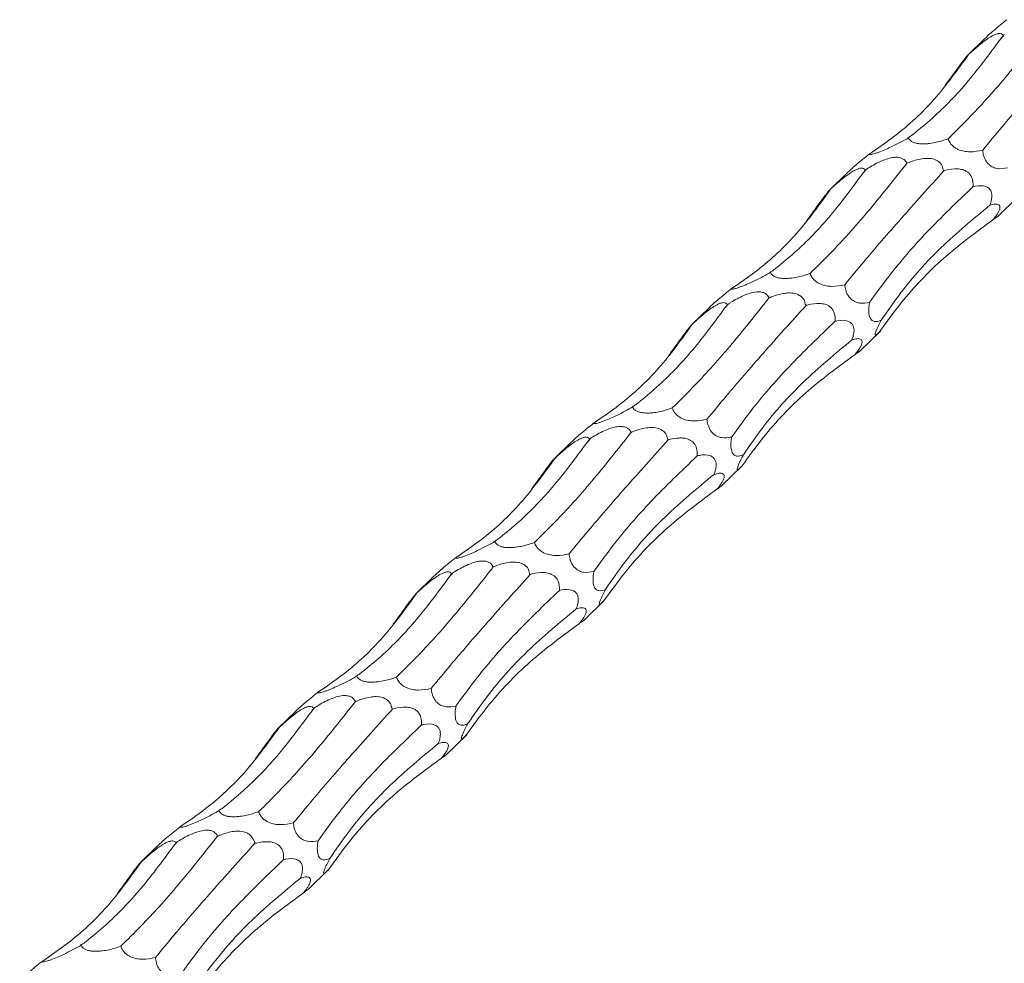
# Model space of a CAD drawing. Units: millimetres. Extents: x 250 to 14600, y 250 to 10250.
# Drawn here: x 10861 to 10948, y 5386 to 5469 of the extents above; entities that cross this region are included whole.
import ezdxf

# ---------------------------------------------------------------- set-up
doc = ezdxf.new("R2010")
doc.units = ezdxf.units.MM
doc.header["$LTSCALE"] = 50

msp = doc.modelspace()

# ---------------------------------------------------------------- linework, layer by layer
at = {"color": 7, "linetype": 'Continuous', "lineweight": 15}
for p, q in [((10948.044, 5467.917), (10947.941, 5467.816)), ((10946.326, 5467.568), (10944.822, 5466.1)), ((10939.587, 5458.856), (10939.481, 5458.752)), ((10934.192, 5455.725), (10932.688, 5454.257)), ((10935.91, 5456.074), (10935.807, 5455.973)), ((10947.435, 5451.881), (10949.268, 5453.671)), ((10927.453, 5447.013), (10927.347, 5446.909)), ((10922.058, 5443.882), (10920.554, 5442.414)), ((10923.776, 5444.23), (10923.673, 5444.129)), ((10935.3, 5440.038), (10937.134, 5441.827)), ((10915.319, 5435.169), (10915.213, 5435.066)), ((10911.642, 5432.387), (10911.539, 5432.286)), ((10909.924, 5432.038), (10908.42, 5430.57)), ((10923.166, 5428.195), (10925, 5429.984)), ((10903.185, 5423.326), (10903.079, 5423.222)), ((10897.79, 5420.195), (10896.286, 5418.727)), ((10899.508, 5420.544), (10899.405, 5420.443)), ((10911.032, 5416.352), (10912.865, 5418.141)), ((10891.051, 5411.483), (10890.944, 5411.379)), ((10885.656, 5408.352), (10884.152, 5406.884)), ((10887.374, 5408.701), (10887.271, 5408.6)), ((10898.898, 5404.508), (10900.731, 5406.298)), ((10878.917, 5399.64), (10878.81, 5399.536)), ((10875.24, 5396.857), (10875.137, 5396.757)), ((10873.522, 5396.509), (10872.018, 5395.041)), ((10886.764, 5392.665), (10888.597, 5394.454)), ((10866.782, 5387.796), (10866.676, 5387.693))]:
    msp.add_line(p, q, dxfattribs=at)
for centre, radius, start, end in [((10892.288, 5514.89), 72.906, 319.46959, 319.88649), ((10880.154, 5503.047), 72.906, 319.46959, 319.88649), ((10868.742, 5490.591), 71.959, 319.46684, 319.88923), ((10856.608, 5478.748), 71.959, 319.46684, 319.88923), ((10844.178, 5467.158), 72.349, 319.46635, 319.88658), ((10832.044, 5455.315), 72.349, 319.46635, 319.88658), ((10819.91, 5443.472), 72.349, 319.46635, 319.88658)]:
    msp.add_arc(centre, radius, start, end, dxfattribs=at)
for centre, major_axis, ratio, start_param, end_param in [((10942.854, 5539.788), (17.937, 85.279), 0.375367, 3.78483, 3.79143), ((10905.186, 5541.295), (-29.893, 84.542), 0.534603, 3.245043, 3.251822), ((10930.72, 5527.944), (17.937, 85.279), 0.375367, 3.78483, 3.79143), ((10893.052, 5529.452), (-29.893, 84.542), 0.534603, 3.245043, 3.251822), ((10918.586, 5516.101), (17.937, 85.279), 0.375367, 3.78483, 3.79143), ((10880.918, 5517.609), (-29.893, 84.542), 0.534603, 3.245043, 3.251822), ((10906.451, 5504.258), (17.937, 85.279), 0.375367, 3.78483, 3.79143), ((10868.784, 5505.766), (-29.893, 84.542), 0.534603, 3.245043, 3.251822), ((10894.317, 5492.415), (17.937, 85.279), 0.375367, 3.78483, 3.79143), ((10856.65, 5493.922), (-29.893, 84.542), 0.534603, 3.245043, 3.251822), ((10882.183, 5480.571), (17.937, 85.279), 0.375367, 3.78483, 3.79143), ((10844.516, 5482.079), (-29.893, 84.542), 0.534603, 3.245043, 3.251822), ((10870.049, 5468.728), (17.937, 85.279), 0.375367, 3.78483, 3.79143), ((10832.382, 5470.236), (-29.893, 84.542), 0.534603, 3.245043, 3.251822)]:
    msp.add_ellipse(centre, major_axis=major_axis, ratio=ratio, start_param=start_param, end_param=end_param, dxfattribs=at)
for points, knots in [([(10948.273, 5469.227), (10947.896, 5468.921), (10947.378, 5468.5), (10946.699, 5467.921), (10946.44, 5467.671), (10946.329, 5467.565)], [0, 0, 0, 0, 0.603311, 0.831293, 1, 1, 1, 1]), ([(10943.089, 5458.74), (10943.683, 5459.324), (10945.305, 5460.922), (10948.13, 5464.042), (10950.442, 5466.965), (10951.605, 5468.434)], [0, 0, 0, 0, 0.222938, 0.609394, 1, 1, 1, 1]), ([(10944.89, 5466.152), (10944.949, 5466.206), (10945.303, 5466.535), (10945.828, 5466.999), (10946.486, 5467.501), (10946.912, 5467.773), (10947.259, 5467.94), (10947.512, 5468.012), (10947.734, 5468.012), (10947.872, 5467.939), (10947.921, 5467.852), (10947.941, 5467.816)], [0, 0, 0, 0, 0.059882, 0.357862, 0.494308, 0.607906, 0.67946, 0.751473, 0.816352, 0.923613, 1, 1, 1, 1]), ([(10939.87, 5459.025), (10940.419, 5459.47), (10942.063, 5460.801), (10944.728, 5463.494), (10946.707, 5466.169), (10947.701, 5467.512)], [0, 0, 0, 0, 0.199747, 0.597944, 1, 1, 1, 1]), ([(10946.141, 5457.746), (10946.697, 5458.419), (10948.193, 5460.229), (10951.029, 5463.51), (10953.583, 5466.349), (10954.866, 5467.776)], [0, 0, 0, 0, 0.2273256, 0.6116234, 1, 1, 1, 1]), ([(10936.139, 5457.384), (10936.91, 5457.911), (10938.974, 5459.322), (10942.006, 5462.141), (10943.925, 5464.81), (10944.89, 5466.152)], [0, 0, 0, 0, 0.228632, 0.612287, 1, 1, 1, 1]), ([(10942.797, 5463.391), (10942.841, 5463.451), (10943.127, 5463.839), (10943.533, 5464.399), (10944.034, 5465.09), (10944.344, 5465.511), (10944.581, 5465.819), (10944.726, 5465.997), (10944.844, 5466.127), (10944.872, 5466.142), (10944.89, 5466.152)], [0, 0, 0, 0, 0.059689, 0.386234, 0.52483, 0.664841, 0.738277, 0.812048, 0.881439, 1, 1, 1, 1]), ([(10939.481, 5458.752), (10939.03, 5458.509), (10938.424, 5458.182), (10937.533, 5457.778), (10937.036, 5457.576), (10936.654, 5457.446), (10936.421, 5457.383), (10936.226, 5457.354), (10936.173, 5457.372), (10936.139, 5457.384)], [0, 0, 0, 0, 0.400005, 0.537915, 0.67731, 0.747979, 0.818962, 0.885896, 1, 1, 1, 1]), ([(10943.089, 5458.74), (10942.922, 5458.683), (10942.433, 5458.517), (10941.754, 5458.357), (10941.052, 5458.289), (10940.628, 5458.295), (10940.265, 5458.353), (10939.982, 5458.449), (10939.726, 5458.613), (10939.628, 5458.758), (10939.589, 5458.85), (10939.587, 5458.856)], [0, 0, 0, 0, 0.148158, 0.431488, 0.533262, 0.635822, 0.703554, 0.771493, 0.854415, 0.990679, 1, 1, 1, 1]), ([(10946.141, 5457.746), (10945.776, 5457.671), (10945.273, 5457.568), (10944.513, 5457.63), (10944.053, 5457.755), (10943.68, 5457.96), (10943.439, 5458.163), (10943.22, 5458.431), (10943.14, 5458.62), (10943.089, 5458.74)], [0, 0, 0, 0, 0.378019, 0.520805, 0.665138, 0.738455, 0.812085, 0.881524, 1, 1, 1, 1]), ([(10948.322, 5456.188), (10948.031, 5456.135), (10947.63, 5456.063), (10947.06, 5456.216), (10946.729, 5456.419), (10946.476, 5456.712), (10946.322, 5456.989), (10946.195, 5457.347), (10946.162, 5457.592), (10946.141, 5457.746)], [0, 0, 0, 0, 0.378015, 0.520837, 0.66521, 0.738521, 0.812148, 0.88158, 1, 1, 1, 1]), ([(10930.955, 5446.896), (10931.549, 5447.481), (10933.171, 5449.079), (10935.995, 5452.199), (10938.308, 5455.122), (10939.471, 5456.591)], [0, 0, 0, 0, 0.222938, 0.609394, 1, 1, 1, 1]), ([(10936.139, 5457.384), (10935.762, 5457.078), (10935.244, 5456.656), (10934.565, 5456.077), (10934.305, 5455.828), (10934.195, 5455.722)], [0, 0, 0, 0, 0.603311, 0.831293, 1, 1, 1, 1]), ([(10935.91, 5456.074), (10935.977, 5456.115), (10936.393, 5456.374), (10936.999, 5456.709), (10937.785, 5457.006), (10938.292, 5457.12), (10938.675, 5457.119), (10938.941, 5457.068), (10939.188, 5456.959), (10939.37, 5456.782), (10939.442, 5456.646), (10939.471, 5456.591)], [0, 0, 0, 0, 0.062168, 0.385201, 0.519133, 0.654093, 0.729287, 0.770768, 0.843352, 0.935734, 1, 1, 1, 1]), ([(10939.471, 5456.591), (10939.533, 5456.616), (10939.946, 5456.783), (10940.549, 5456.972), (10941.321, 5457.041), (10941.804, 5456.981), (10942.188, 5456.808), (10942.424, 5456.601), (10942.658, 5456.309), (10942.607, 5456.055), (10942.732, 5455.932), (10942.732, 5455.932)], [0, 0, 0, 0, 0.05795, 0.386766, 0.523709, 0.661976, 0.735715, 0.809795, 0.879147, 0.999988, 1, 1, 1, 1]), ([(10932.756, 5454.308), (10932.815, 5454.363), (10933.169, 5454.692), (10933.694, 5455.156), (10934.352, 5455.658), (10934.778, 5455.93), (10935.125, 5456.097), (10935.378, 5456.168), (10935.6, 5456.169), (10935.738, 5456.096), (10935.787, 5456.009), (10935.807, 5455.973)], [0, 0, 0, 0, 0.059883, 0.357868, 0.494357, 0.607925, 0.67948, 0.751494, 0.816357, 0.92365, 1, 1, 1, 1]), ([(10934.007, 5445.903), (10934.563, 5446.575), (10936.059, 5448.385), (10938.895, 5451.667), (10941.448, 5454.506), (10942.732, 5455.932)], [0, 0, 0, 0, 0.2273256, 0.6116234, 1, 1, 1, 1]), ([(10942.732, 5455.932), (10942.79, 5455.948), (10943.172, 5456.051), (10943.719, 5456.137), (10944.38, 5456.052), (10944.772, 5455.881), (10945.049, 5455.605), (10945.199, 5455.326), (10945.297, 5454.954), (10945.291, 5454.693), (10945.288, 5454.528)], [0, 0, 0, 0, 0.05924, 0.386276, 0.524592, 0.664329, 0.737849, 0.811698, 0.881111, 1, 1, 1, 1]), ([(10927.736, 5447.181), (10928.285, 5447.626), (10929.929, 5448.958), (10932.594, 5451.651), (10934.573, 5454.325), (10935.567, 5455.669)], [0, 0, 0, 0, 0.199747, 0.597944, 1, 1, 1, 1]), ([(10924.005, 5445.54), (10924.776, 5446.067), (10926.84, 5447.479), (10929.872, 5450.298), (10931.791, 5452.967), (10932.756, 5454.308)], [0, 0, 0, 0, 0.228632, 0.612287, 1, 1, 1, 1]), ([(10930.663, 5451.548), (10930.707, 5451.608), (10930.993, 5451.996), (10931.399, 5452.556), (10931.899, 5453.247), (10932.21, 5453.668), (10932.447, 5453.976), (10932.592, 5454.154), (10932.71, 5454.284), (10932.738, 5454.299), (10932.756, 5454.308)], [0, 0, 0, 0, 0.059689, 0.386234, 0.52483, 0.664841, 0.738277, 0.812048, 0.881439, 1, 1, 1, 1]), ([(10936.188, 5444.344), (10936.734, 5445.104), (10938.196, 5447.136), (10941.12, 5450.531), (10943.894, 5453.191), (10945.288, 5454.528)], [0, 0, 0, 0, 0.228811, 0.612376, 1, 1, 1, 1]), ([(10945.288, 5454.528), (10945.352, 5454.542), (10945.748, 5454.627), (10946.267, 5454.656), (10946.722, 5454.386), (10946.884, 5454.148), (10946.954, 5453.879), (10946.953, 5453.548), (10946.892, 5453.264), (10946.823, 5453.039), (10946.789, 5452.947), (10946.77, 5452.897)], [0, 0, 0, 0, 0.078144, 0.478424, 0.609731, 0.694922, 0.765781, 0.83671, 0.93163, 0.962599, 1, 1, 1, 1]), ([(10937.216, 5442.778), (10937.777, 5443.592), (10939.299, 5445.801), (10942.36, 5449.242), (10945.295, 5451.675), (10946.77, 5452.897)], [0, 0, 0, 0, 0.224783, 0.610337, 1, 1, 1, 1]), ([(10946.77, 5452.897), (10946.927, 5452.94), (10947.235, 5453.025), (10947.539, 5452.988), (10947.664, 5452.821), (10947.666, 5452.632), (10947.577, 5452.386), (10947.42, 5452.104), (10947.231, 5451.839), (10947.094, 5451.669), (10947.049, 5451.612)], [0, 0, 0, 0, 0.25503, 0.50387, 0.605732, 0.708582, 0.778559, 0.848487, 0.949872, 1, 1, 1, 1]), ([(10937.066, 5441.763), (10937.687, 5442.62), (10939.367, 5444.937), (10942.593, 5448.343), (10945.558, 5450.519), (10947.049, 5451.612)], [0, 0, 0, 0, 0.225699, 0.6108, 1, 1, 1, 1]), ([(10947.049, 5451.612), (10947.073, 5451.63), (10947.233, 5451.745), (10947.417, 5451.87), (10947.43, 5451.881), (10947.433, 5451.883)], [0, 0, 0, 0, 0.121046, 0.805438, 1, 1, 1, 1]), ([(10927.347, 5446.909), (10926.896, 5446.666), (10926.289, 5446.339), (10925.399, 5445.935), (10924.902, 5445.733), (10924.52, 5445.602), (10924.287, 5445.54), (10924.092, 5445.51), (10924.038, 5445.529), (10924.005, 5445.54)], [0, 0, 0, 0, 0.3999591, 0.5379121, 0.6773083, 0.7479774, 0.8189607, 0.8858951, 1, 1, 1, 1]), ([(10930.955, 5446.896), (10930.788, 5446.839), (10930.299, 5446.674), (10929.62, 5446.514), (10928.918, 5446.446), (10928.494, 5446.452), (10928.131, 5446.51), (10927.848, 5446.606), (10927.592, 5446.77), (10927.494, 5446.915), (10927.455, 5447.007), (10927.453, 5447.013)], [0, 0, 0, 0, 0.148158, 0.431488, 0.533262, 0.635822, 0.703554, 0.771493, 0.854415, 0.990679, 1, 1, 1, 1]), ([(10934.007, 5445.903), (10933.642, 5445.828), (10933.139, 5445.725), (10932.379, 5445.786), (10931.919, 5445.912), (10931.546, 5446.117), (10931.305, 5446.319), (10931.086, 5446.588), (10931.006, 5446.777), (10930.955, 5446.896)], [0, 0, 0, 0, 0.378026, 0.520815, 0.66515, 0.738453, 0.812082, 0.881521, 1, 1, 1, 1]), ([(10924.005, 5445.54), (10923.628, 5445.235), (10923.11, 5444.813), (10922.43, 5444.234), (10922.171, 5443.985), (10922.061, 5443.879)], [0, 0, 0, 0, 0.603311, 0.831293, 1, 1, 1, 1]), ([(10936.188, 5444.344), (10935.897, 5444.292), (10935.495, 5444.22), (10934.926, 5444.373), (10934.595, 5444.575), (10934.342, 5444.869), (10934.188, 5445.146), (10934.061, 5445.504), (10934.028, 5445.749), (10934.007, 5445.903)], [0, 0, 0, 0, 0.378022, 0.520847, 0.665222, 0.738519, 0.812144, 0.881578, 1, 1, 1, 1]), ([(10918.821, 5435.053), (10919.415, 5435.638), (10921.037, 5437.236), (10923.861, 5440.356), (10926.174, 5443.278), (10927.337, 5444.748)], [0, 0, 0, 0, 0.222938, 0.609394, 1, 1, 1, 1]), ([(10923.776, 5444.23), (10923.843, 5444.272), (10924.259, 5444.531), (10924.865, 5444.865), (10925.651, 5445.163), (10926.158, 5445.277), (10926.541, 5445.276), (10926.807, 5445.225), (10927.054, 5445.116), (10927.236, 5444.938), (10927.307, 5444.803), (10927.337, 5444.748)], [0, 0, 0, 0, 0.062168, 0.385201, 0.519133, 0.654093, 0.729287, 0.770768, 0.843352, 0.935734, 1, 1, 1, 1]), ([(10927.337, 5444.748), (10927.399, 5444.773), (10927.812, 5444.94), (10928.415, 5445.129), (10929.187, 5445.198), (10929.67, 5445.138), (10930.054, 5444.965), (10930.29, 5444.758), (10930.524, 5444.466), (10930.473, 5444.212), (10930.598, 5444.089), (10930.598, 5444.089)], [0, 0, 0, 0, 0.058001, 0.38676, 0.523701, 0.661998, 0.73572, 0.809798, 0.879149, 0.999988, 1, 1, 1, 1]), ([(10915.602, 5435.338), (10916.151, 5435.783), (10917.795, 5437.115), (10920.46, 5439.808), (10922.439, 5442.482), (10923.433, 5443.826)], [0, 0, 0, 0, 0.199747, 0.597944, 1, 1, 1, 1]), ([(10920.622, 5442.465), (10920.681, 5442.52), (10921.035, 5442.848), (10921.559, 5443.313), (10922.218, 5443.815), (10922.644, 5444.087), (10922.99, 5444.253), (10923.244, 5444.325), (10923.466, 5444.326), (10923.604, 5444.253), (10923.653, 5444.166), (10923.673, 5444.129)], [0, 0, 0, 0, 0.059883, 0.357868, 0.494357, 0.607925, 0.67948, 0.751494, 0.816357, 0.92365, 1, 1, 1, 1]), ([(10921.873, 5434.059), (10922.429, 5434.732), (10923.925, 5436.542), (10926.761, 5439.824), (10929.314, 5442.662), (10930.598, 5444.089)], [0, 0, 0, 0, 0.2273256, 0.6116234, 1, 1, 1, 1]), ([(10930.598, 5444.089), (10930.656, 5444.105), (10931.038, 5444.208), (10931.585, 5444.294), (10932.246, 5444.209), (10932.638, 5444.038), (10932.915, 5443.762), (10933.065, 5443.483), (10933.163, 5443.111), (10933.157, 5442.85), (10933.154, 5442.685)], [0, 0, 0, 0, 0.05924, 0.386276, 0.524592, 0.664329, 0.737849, 0.811698, 0.881111, 1, 1, 1, 1]), ([(10937.216, 5442.778), (10937.16, 5442.757), (10936.903, 5442.657), (10936.58, 5442.612), (10936.3, 5442.839), (10936.187, 5443.067), (10936.129, 5443.332), (10936.111, 5443.664), (10936.135, 5444.014), (10936.172, 5444.244), (10936.188, 5444.344)], [0, 0, 0, 0, 0.101575, 0.471595, 0.604392, 0.691151, 0.762429, 0.83381, 0.92743, 1, 1, 1, 1]), ([(10933.154, 5442.685), (10933.218, 5442.699), (10933.614, 5442.784), (10934.133, 5442.813), (10934.587, 5442.543), (10934.75, 5442.304), (10934.82, 5442.036), (10934.819, 5441.705), (10934.758, 5441.421), (10934.688, 5441.196), (10934.655, 5441.104), (10934.636, 5441.054)], [0, 0, 0, 0, 0.078146, 0.478443, 0.609754, 0.694949, 0.76581, 0.836742, 0.931666, 0.962636, 1, 1, 1, 1]), ([(10937.066, 5441.763), (10936.931, 5441.629), (10936.744, 5441.446), (10936.66, 5441.471), (10936.675, 5441.593), (10936.742, 5441.788), (10936.846, 5442.032), (10937.006, 5442.37), (10937.134, 5442.621), (10937.214, 5442.776), (10937.216, 5442.778)], [0, 0, 0, 0, 0.401263, 0.550892, 0.656834, 0.732537, 0.808653, 0.878012, 0.998141, 1, 1, 1, 1]), ([(10911.87, 5433.697), (10912.641, 5434.224), (10914.706, 5435.636), (10917.738, 5438.455), (10919.657, 5441.124), (10920.622, 5442.465)], [0, 0, 0, 0, 0.228632, 0.612287, 1, 1, 1, 1]), ([(10918.529, 5439.704), (10918.713, 5439.954), (10918.902, 5440.213), (10919.194, 5440.614), (10919.292, 5440.751), (10919.495, 5441.031), (10919.598, 5441.173), (10919.81, 5441.463), (10919.917, 5441.61), (10920.131, 5441.896), (10920.24, 5442.04), (10920.422, 5442.269), (10920.492, 5442.35), (10920.585, 5442.446), (10920.61, 5442.464), (10920.622, 5442.465)], [0, 0, 0, 0, 0.25, 0.25, 0.375, 0.375, 0.5, 0.5, 0.625, 0.625, 0.75, 0.75, 0.875, 0.875, 1, 1, 1, 1]), ([(10924.054, 5432.501), (10924.6, 5433.26), (10926.062, 5435.293), (10928.986, 5438.688), (10931.759, 5441.348), (10933.154, 5442.685)], [0, 0, 0, 0, 0.228811, 0.612376, 1, 1, 1, 1]), ([(10925.082, 5430.935), (10925.642, 5431.749), (10927.165, 5433.958), (10930.226, 5437.399), (10933.161, 5439.831), (10934.636, 5441.054)], [0, 0, 0, 0, 0.22478, 0.61033, 1, 1, 1, 1]), ([(10934.636, 5441.054), (10934.793, 5441.097), (10935.101, 5441.181), (10935.405, 5441.145), (10935.53, 5440.977), (10935.532, 5440.788), (10935.443, 5440.542), (10935.286, 5440.26), (10935.097, 5439.996), (10934.96, 5439.825), (10934.914, 5439.769)], [0, 0, 0, 0, 0.254992, 0.503844, 0.605712, 0.708567, 0.778547, 0.848479, 0.94987, 1, 1, 1, 1]), ([(10924.932, 5429.92), (10925.553, 5430.776), (10927.233, 5433.094), (10930.459, 5436.5), (10933.424, 5438.676), (10934.914, 5439.769)], [0, 0, 0, 0, 0.2257109, 0.6108002, 1, 1, 1, 1]), ([(10934.914, 5439.769), (10934.939, 5439.786), (10935.099, 5439.901), (10935.283, 5440.027), (10935.296, 5440.037), (10935.299, 5440.04)], [0, 0, 0, 0, 0.121046, 0.805438, 1, 1, 1, 1]), ([(10915.213, 5435.066), (10914.762, 5434.823), (10914.155, 5434.496), (10913.265, 5434.092), (10912.768, 5433.89), (10912.386, 5433.759), (10912.153, 5433.697), (10911.958, 5433.667), (10911.904, 5433.686), (10911.87, 5433.697)], [0, 0, 0, 0, 0.3999591, 0.5379121, 0.6773083, 0.7479774, 0.8189607, 0.8858951, 1, 1, 1, 1]), ([(10918.821, 5435.053), (10918.653, 5434.996), (10918.165, 5434.831), (10917.486, 5434.67), (10916.784, 5434.603), (10916.36, 5434.608), (10915.996, 5434.666), (10915.714, 5434.763), (10915.458, 5434.926), (10915.36, 5435.071), (10915.321, 5435.163), (10915.319, 5435.169)], [0, 0, 0, 0, 0.148162, 0.431499, 0.533239, 0.635828, 0.703563, 0.77151, 0.854411, 0.990679, 1, 1, 1, 1]), ([(10921.873, 5434.059), (10921.508, 5433.985), (10921.005, 5433.882), (10920.245, 5433.943), (10919.784, 5434.069), (10919.412, 5434.274), (10919.171, 5434.476), (10918.951, 5434.745), (10918.872, 5434.934), (10918.821, 5435.053)], [0, 0, 0, 0, 0.378026, 0.520815, 0.66515, 0.738453, 0.812082, 0.881521, 1, 1, 1, 1]), ([(10924.054, 5432.501), (10923.763, 5432.449), (10923.361, 5432.376), (10922.792, 5432.529), (10922.461, 5432.732), (10922.208, 5433.025), (10922.054, 5433.302), (10921.927, 5433.661), (10921.894, 5433.905), (10921.873, 5434.059)], [0, 0, 0, 0, 0.378022, 0.520847, 0.665222, 0.738519, 0.812144, 0.881578, 1, 1, 1, 1]), ([(10911.87, 5433.697), (10911.494, 5433.391), (10910.975, 5432.97), (10910.296, 5432.391), (10910.037, 5432.142), (10909.927, 5432.035)], [0, 0, 0, 0, 0.603311, 0.831293, 1, 1, 1, 1]), ([(10911.642, 5432.387), (10911.709, 5432.429), (10912.125, 5432.688), (10912.731, 5433.022), (10913.517, 5433.319), (10914.024, 5433.434), (10914.407, 5433.433), (10914.673, 5433.382), (10914.92, 5433.272), (10915.102, 5433.095), (10915.173, 5432.96), (10915.203, 5432.904)], [0, 0, 0, 0, 0.062167, 0.385196, 0.519125, 0.654083, 0.729276, 0.770762, 0.843354, 0.935735, 1, 1, 1, 1]), ([(10915.203, 5432.904), (10915.265, 5432.929), (10915.678, 5433.097), (10916.281, 5433.286), (10917.053, 5433.355), (10917.536, 5433.294), (10917.92, 5433.121), (10918.156, 5432.915), (10918.39, 5432.622), (10918.339, 5432.368), (10918.464, 5432.246), (10918.464, 5432.246)], [0, 0, 0, 0, 0.058001, 0.38676, 0.523701, 0.661998, 0.73572, 0.809798, 0.879149, 0.999988, 1, 1, 1, 1]), ([(10906.687, 5423.21), (10907.281, 5423.794), (10908.903, 5425.392), (10911.727, 5428.512), (10914.04, 5431.435), (10915.203, 5432.904)], [0, 0, 0, 0, 0.222938, 0.609405, 1, 1, 1, 1]), ([(10908.488, 5430.622), (10908.547, 5430.677), (10908.901, 5431.005), (10909.425, 5431.47), (10910.084, 5431.971), (10910.509, 5432.244), (10910.856, 5432.41), (10911.11, 5432.482), (10911.332, 5432.483), (10911.47, 5432.409), (10911.519, 5432.322), (10911.539, 5432.286)], [0, 0, 0, 0, 0.059883, 0.357868, 0.494357, 0.607925, 0.67948, 0.751494, 0.816357, 0.92365, 1, 1, 1, 1]), ([(10918.464, 5432.246), (10918.71, 5432.315), (10918.963, 5432.37), (10919.354, 5432.41), (10919.486, 5432.417), (10919.756, 5432.409), (10919.892, 5432.395), (10920.167, 5432.332), (10920.305, 5432.283), (10920.57, 5432.127), (10920.7, 5432.015), (10920.898, 5431.72), (10920.963, 5431.544), (10921.028, 5431.187), (10921.031, 5431.013), (10921.02, 5430.842)], [0, 0, 0, 0, 0.25, 0.25, 0.375, 0.375, 0.5, 0.5, 0.625, 0.625, 0.75, 0.75, 0.875, 0.875, 1, 1, 1, 1]), ([(10925.082, 5430.935), (10925.026, 5430.914), (10924.769, 5430.813), (10924.446, 5430.769), (10924.166, 5430.995), (10924.053, 5431.224), (10923.995, 5431.489), (10923.977, 5431.821), (10924.001, 5432.171), (10924.038, 5432.401), (10924.054, 5432.501)], [0, 0, 0, 0, 0.101575, 0.471595, 0.604392, 0.691151, 0.762429, 0.83381, 0.92743, 1, 1, 1, 1]), ([(10903.468, 5423.495), (10904.017, 5423.94), (10905.661, 5425.272), (10908.326, 5427.964), (10910.305, 5430.639), (10911.299, 5431.983)], [0, 0, 0, 0, 0.199747, 0.597944, 1, 1, 1, 1]), ([(10909.738, 5422.216), (10910.294, 5422.889), (10911.79, 5424.699), (10914.627, 5427.98), (10917.18, 5430.819), (10918.464, 5432.246)], [0, 0, 0, 0, 0.2273256, 0.6116234, 1, 1, 1, 1]), ([(10899.736, 5421.854), (10900.507, 5422.381), (10902.572, 5423.792), (10905.604, 5426.611), (10907.523, 5429.28), (10908.488, 5430.622)], [0, 0, 0, 0, 0.228632, 0.612299, 1, 1, 1, 1]), ([(10906.395, 5427.861), (10906.439, 5427.921), (10906.725, 5428.309), (10907.13, 5428.869), (10907.631, 5429.56), (10907.942, 5429.981), (10908.179, 5430.29), (10908.324, 5430.467), (10908.442, 5430.597), (10908.47, 5430.612), (10908.488, 5430.622)], [0, 0, 0, 0, 0.059689, 0.386234, 0.52483, 0.664841, 0.738277, 0.812048, 0.881439, 1, 1, 1, 1]), ([(10911.92, 5420.658), (10912.466, 5421.417), (10913.928, 5423.449), (10916.851, 5426.845), (10919.625, 5429.505), (10921.02, 5430.842)], [0, 0, 0, 0, 0.228811, 0.612376, 1, 1, 1, 1]), ([(10921.02, 5430.842), (10921.084, 5430.856), (10921.48, 5430.94), (10921.999, 5430.97), (10922.453, 5430.7), (10922.616, 5430.461), (10922.686, 5430.193), (10922.684, 5429.861), (10922.624, 5429.577), (10922.554, 5429.353), (10922.521, 5429.261), (10922.502, 5429.211)], [0, 0, 0, 0, 0.078145, 0.478434, 0.609743, 0.694936, 0.765804, 0.836745, 0.931667, 0.962636, 1, 1, 1, 1]), ([(10924.932, 5429.92), (10924.797, 5429.786), (10924.61, 5429.602), (10924.526, 5429.628), (10924.541, 5429.75), (10924.608, 5429.944), (10924.713, 5430.189), (10924.871, 5430.527), (10925, 5430.777), (10925.08, 5430.933), (10925.082, 5430.935)], [0, 0, 0, 0, 0.40127, 0.550902, 0.656846, 0.73255, 0.80867, 0.87801, 0.998141, 1, 1, 1, 1]), ([(10912.948, 5419.092), (10913.508, 5419.906), (10915.031, 5422.115), (10918.092, 5425.556), (10921.027, 5427.988), (10922.502, 5429.211)], [0, 0, 0, 0, 0.224771, 0.610325, 1, 1, 1, 1]), ([(10922.502, 5429.211), (10922.659, 5429.254), (10922.967, 5429.338), (10923.271, 5429.301), (10923.396, 5429.134), (10923.398, 5428.945), (10923.309, 5428.699), (10923.152, 5428.417), (10922.963, 5428.152), (10922.826, 5427.982), (10922.78, 5427.926)], [0, 0, 0, 0, 0.254992, 0.503844, 0.605712, 0.708567, 0.778547, 0.848479, 0.94987, 1, 1, 1, 1]), ([(10922.78, 5427.926), (10922.804, 5427.943), (10922.965, 5428.058), (10923.149, 5428.184), (10923.162, 5428.194), (10923.165, 5428.197)], [0, 0, 0, 0, 0.121046, 0.805438, 1, 1, 1, 1]), ([(10912.798, 5418.077), (10913.419, 5418.933), (10915.099, 5421.25), (10918.324, 5424.657), (10921.29, 5426.832), (10922.78, 5427.926)], [0, 0, 0, 0, 0.2257109, 0.6108002, 1, 1, 1, 1]), ([(10903.079, 5423.222), (10902.628, 5422.979), (10902.021, 5422.653), (10901.131, 5422.249), (10900.634, 5422.046), (10900.252, 5421.916), (10900.019, 5421.853), (10899.824, 5421.824), (10899.77, 5421.842), (10899.736, 5421.854)], [0, 0, 0, 0, 0.3999591, 0.5379121, 0.6773083, 0.7479774, 0.8189607, 0.8858951, 1, 1, 1, 1]), ([(10906.687, 5423.21), (10906.519, 5423.153), (10906.031, 5422.988), (10905.352, 5422.827), (10904.65, 5422.76), (10904.226, 5422.765), (10903.862, 5422.823), (10903.58, 5422.919), (10903.323, 5423.083), (10903.225, 5423.228), (10903.187, 5423.32), (10903.185, 5423.326)], [0, 0, 0, 0, 0.148162, 0.431499, 0.533239, 0.635828, 0.703563, 0.77151, 0.854411, 0.990679, 1, 1, 1, 1]), ([(10909.738, 5422.216), (10909.374, 5422.141), (10908.871, 5422.038), (10908.111, 5422.1), (10907.65, 5422.226), (10907.278, 5422.431), (10907.037, 5422.633), (10906.817, 5422.902), (10906.738, 5423.091), (10906.687, 5423.21)], [0, 0, 0, 0, 0.378026, 0.520815, 0.66515, 0.738453, 0.812082, 0.881521, 1, 1, 1, 1]), ([(10911.92, 5420.658), (10911.629, 5420.605), (10911.227, 5420.533), (10910.658, 5420.686), (10910.327, 5420.889), (10910.074, 5421.182), (10909.92, 5421.459), (10909.793, 5421.818), (10909.759, 5422.062), (10909.738, 5422.216)], [0, 0, 0, 0, 0.378022, 0.520847, 0.665222, 0.738519, 0.812144, 0.881578, 1, 1, 1, 1]), ([(10894.553, 5411.367), (10895.147, 5411.951), (10896.769, 5413.549), (10899.593, 5416.669), (10901.906, 5419.592), (10903.068, 5421.061)], [0, 0, 0, 0, 0.222938, 0.609405, 1, 1, 1, 1]), ([(10899.736, 5421.854), (10899.36, 5421.548), (10898.841, 5421.127), (10898.162, 5420.548), (10897.903, 5420.298), (10897.793, 5420.192)], [0, 0, 0, 0, 0.603311, 0.831293, 1, 1, 1, 1]), ([(10899.508, 5420.544), (10899.575, 5420.586), (10899.991, 5420.845), (10900.597, 5421.179), (10901.382, 5421.476), (10901.89, 5421.59), (10902.273, 5421.589), (10902.539, 5421.539), (10902.786, 5421.429), (10902.968, 5421.252), (10903.039, 5421.117), (10903.068, 5421.061)], [0, 0, 0, 0, 0.06212, 0.385161, 0.519096, 0.65406, 0.729256, 0.770743, 0.843338, 0.935696, 1, 1, 1, 1]), ([(10903.068, 5421.061), (10903.131, 5421.086), (10903.544, 5421.254), (10904.147, 5421.442), (10904.919, 5421.511), (10905.402, 5421.451), (10905.786, 5421.278), (10906.022, 5421.071), (10906.256, 5420.779), (10906.205, 5420.525), (10906.33, 5420.403), (10906.33, 5420.403)], [0, 0, 0, 0, 0.058001, 0.38676, 0.523701, 0.661998, 0.73572, 0.809798, 0.879149, 0.999988, 1, 1, 1, 1]), ([(10896.354, 5418.779), (10896.413, 5418.834), (10896.767, 5419.162), (10897.291, 5419.626), (10897.95, 5420.128), (10898.375, 5420.401), (10898.722, 5420.567), (10898.976, 5420.639), (10899.198, 5420.64), (10899.336, 5420.566), (10899.385, 5420.479), (10899.405, 5420.443)], [0, 0, 0, 0, 0.059882, 0.357865, 0.494353, 0.60792, 0.679474, 0.751488, 0.81635, 0.923612, 1, 1, 1, 1]), ([(10897.604, 5410.373), (10898.16, 5411.046), (10899.656, 5412.856), (10902.493, 5416.137), (10905.046, 5418.976), (10906.33, 5420.403)], [0, 0, 0, 0, 0.2273256, 0.6116351, 1, 1, 1, 1]), ([(10906.33, 5420.403), (10906.388, 5420.418), (10906.77, 5420.522), (10907.317, 5420.607), (10907.977, 5420.523), (10908.37, 5420.351), (10908.647, 5420.075), (10908.797, 5419.796), (10908.895, 5419.425), (10908.889, 5419.164), (10908.885, 5418.999)], [0, 0, 0, 0, 0.059239, 0.386266, 0.524622, 0.664324, 0.737841, 0.811689, 0.88108, 1, 1, 1, 1]), ([(10912.948, 5419.092), (10912.892, 5419.07), (10912.635, 5418.97), (10912.311, 5418.926), (10912.032, 5419.152), (10911.919, 5419.381), (10911.861, 5419.646), (10911.843, 5419.977), (10911.866, 5420.327), (10911.904, 5420.557), (10911.92, 5420.658)], [0, 0, 0, 0, 0.101627, 0.471647, 0.604444, 0.691177, 0.762455, 0.833837, 0.92743, 1, 1, 1, 1]), ([(10891.334, 5411.652), (10891.883, 5412.097), (10893.527, 5413.428), (10896.192, 5416.121), (10898.171, 5418.796), (10899.165, 5420.139)], [0, 0, 0, 0, 0.199747, 0.597944, 1, 1, 1, 1]), ([(10887.602, 5410.011), (10888.373, 5410.538), (10890.438, 5411.949), (10893.47, 5414.768), (10895.389, 5417.437), (10896.354, 5418.779)], [0, 0, 0, 0, 0.228635, 0.612294, 1, 1, 1, 1]), ([(10894.261, 5416.018), (10894.305, 5416.078), (10894.591, 5416.466), (10894.996, 5417.026), (10895.497, 5417.717), (10895.807, 5418.138), (10896.045, 5418.447), (10896.19, 5418.624), (10896.308, 5418.754), (10896.336, 5418.769), (10896.354, 5418.779)], [0, 0, 0, 0, 0.059689, 0.386234, 0.52483, 0.664841, 0.738277, 0.812048, 0.881439, 1, 1, 1, 1]), ([(10899.786, 5408.815), (10900.332, 5409.574), (10901.794, 5411.606), (10904.717, 5415.002), (10907.491, 5417.662), (10908.885, 5418.999)], [0, 0, 0, 0, 0.228811, 0.612388, 1, 1, 1, 1]), ([(10908.885, 5418.999), (10908.95, 5419.013), (10909.346, 5419.097), (10909.865, 5419.127), (10910.319, 5418.857), (10910.482, 5418.618), (10910.552, 5418.35), (10910.55, 5418.018), (10910.49, 5417.734), (10910.42, 5417.509), (10910.387, 5417.418), (10910.368, 5417.368)], [0, 0, 0, 0, 0.078145, 0.478434, 0.609743, 0.694936, 0.765804, 0.836745, 0.931667, 0.962636, 1, 1, 1, 1]), ([(10912.798, 5418.077), (10912.662, 5417.943), (10912.476, 5417.759), (10912.392, 5417.785), (10912.407, 5417.906), (10912.474, 5418.101), (10912.578, 5418.346), (10912.737, 5418.683), (10912.865, 5418.935), (10912.946, 5419.09), (10912.948, 5419.092)], [0, 0, 0, 0, 0.4012546, 0.5508802, 0.6568198, 0.7325211, 0.808638, 0.8779753, 0.9981016, 1, 1, 1, 1]), ([(10900.814, 5407.249), (10901.374, 5408.062), (10902.897, 5410.271), (10905.957, 5413.712), (10908.893, 5416.145), (10910.368, 5417.368)], [0, 0, 0, 0, 0.224771, 0.610325, 1, 1, 1, 1]), ([(10910.368, 5417.368), (10910.525, 5417.41), (10910.833, 5417.495), (10911.137, 5417.458), (10911.262, 5417.291), (10911.264, 5417.102), (10911.175, 5416.856), (10911.017, 5416.574), (10910.829, 5416.309), (10910.692, 5416.139), (10910.646, 5416.083)], [0, 0, 0, 0, 0.254988, 0.503835, 0.605701, 0.708555, 0.778538, 0.848482, 0.94987, 1, 1, 1, 1]), ([(10900.664, 5406.234), (10901.285, 5407.09), (10902.965, 5409.407), (10906.19, 5412.814), (10909.156, 5414.989), (10910.646, 5416.083)], [0, 0, 0, 0, 0.2257109, 0.6108002, 1, 1, 1, 1]), ([(10910.646, 5416.083), (10910.67, 5416.1), (10910.831, 5416.215), (10911.014, 5416.34), (10911.028, 5416.351), (10911.031, 5416.353)], [0, 0, 0, 0, 0.121046, 0.805438, 1, 1, 1, 1]), ([(10890.944, 5411.379), (10890.494, 5411.136), (10889.887, 5410.809), (10888.996, 5410.406), (10888.5, 5410.203), (10888.118, 5410.073), (10887.885, 5410.01), (10887.69, 5409.981), (10887.636, 5409.999), (10887.602, 5410.011)], [0, 0, 0, 0, 0.399956, 0.537866, 0.677294, 0.747962, 0.818948, 0.885863, 1, 1, 1, 1]), ([(10894.553, 5411.367), (10894.385, 5411.31), (10893.897, 5411.144), (10893.218, 5410.984), (10892.516, 5410.917), (10892.091, 5410.922), (10891.728, 5410.98), (10891.446, 5411.076), (10891.19, 5411.24), (10891.091, 5411.385), (10891.053, 5411.477), (10891.051, 5411.483)], [0, 0, 0, 0, 0.148166, 0.431512, 0.533254, 0.635819, 0.703568, 0.771516, 0.854443, 0.990679, 1, 1, 1, 1]), ([(10897.604, 5410.373), (10897.24, 5410.298), (10896.737, 5410.195), (10895.977, 5410.257), (10895.516, 5410.382), (10895.144, 5410.587), (10894.902, 5410.79), (10894.683, 5411.059), (10894.603, 5411.247), (10894.553, 5411.367)], [0, 0, 0, 0, 0.377979, 0.520812, 0.665148, 0.738452, 0.812081, 0.881521, 1, 1, 1, 1]), ([(10887.602, 5410.011), (10887.226, 5409.705), (10886.707, 5409.283), (10886.028, 5408.704), (10885.769, 5408.455), (10885.659, 5408.349)], [0, 0, 0, 0, 0.603342, 0.831307, 1, 1, 1, 1]), ([(10899.786, 5408.815), (10899.495, 5408.762), (10899.093, 5408.69), (10898.524, 5408.843), (10898.193, 5409.045), (10897.94, 5409.339), (10897.786, 5409.616), (10897.659, 5409.974), (10897.625, 5410.219), (10897.604, 5410.373)], [0, 0, 0, 0, 0.377975, 0.520844, 0.66522, 0.738518, 0.812143, 0.881577, 1, 1, 1, 1]), ([(10882.419, 5399.523), (10883.012, 5400.108), (10884.635, 5401.706), (10887.459, 5404.826), (10889.772, 5407.749), (10890.935, 5409.218)], [0, 0, 0, 0, 0.222936, 0.609398, 1, 1, 1, 1]), ([(10887.374, 5408.701), (10887.441, 5408.742), (10887.857, 5409.001), (10888.463, 5409.336), (10889.248, 5409.633), (10889.756, 5409.747), (10890.139, 5409.746), (10890.405, 5409.696), (10890.652, 5409.586), (10890.834, 5409.409), (10890.905, 5409.273), (10890.935, 5409.218)], [0, 0, 0, 0, 0.062121, 0.385215, 0.519109, 0.654074, 0.729271, 0.770759, 0.843346, 0.935731, 1, 1, 1, 1]), ([(10890.935, 5409.218), (10890.997, 5409.243), (10891.41, 5409.411), (10892.013, 5409.599), (10892.784, 5409.668), (10893.268, 5409.608), (10893.652, 5409.435), (10893.888, 5409.228), (10894.122, 5408.936), (10894.071, 5408.682), (10894.195, 5408.559), (10894.195, 5408.559)], [0, 0, 0, 0, 0.057952, 0.386729, 0.523676, 0.661981, 0.735707, 0.809789, 0.879143, 0.999988, 1, 1, 1, 1]), ([(10879.2, 5399.808), (10879.749, 5400.253), (10881.393, 5401.585), (10884.058, 5404.278), (10886.037, 5406.952), (10887.031, 5408.296)], [0, 0, 0, 0, 0.199747, 0.597944, 1, 1, 1, 1]), ([(10884.219, 5406.935), (10884.279, 5406.99), (10884.633, 5407.319), (10885.157, 5407.783), (10885.816, 5408.285), (10886.241, 5408.557), (10886.588, 5408.724), (10886.842, 5408.795), (10887.063, 5408.796), (10887.202, 5408.723), (10887.25, 5408.636), (10887.271, 5408.6)], [0, 0, 0, 0, 0.059882, 0.357865, 0.494353, 0.60792, 0.679474, 0.751488, 0.81635, 0.923612, 1, 1, 1, 1]), ([(10885.47, 5398.53), (10886.026, 5399.202), (10887.522, 5401.012), (10890.359, 5404.294), (10892.912, 5407.133), (10894.195, 5408.559)], [0, 0, 0, 0, 0.2273256, 0.6116351, 1, 1, 1, 1]), ([(10894.195, 5408.559), (10894.254, 5408.575), (10894.636, 5408.678), (10895.183, 5408.764), (10895.843, 5408.68), (10896.236, 5408.508), (10896.513, 5408.232), (10896.663, 5407.953), (10896.761, 5407.581), (10896.755, 5407.32), (10896.751, 5407.155)], [0, 0, 0, 0, 0.059239, 0.386266, 0.524622, 0.664324, 0.737841, 0.811689, 0.88108, 1, 1, 1, 1]), ([(10900.814, 5407.249), (10900.758, 5407.227), (10900.501, 5407.127), (10900.177, 5407.083), (10899.898, 5407.309), (10899.785, 5407.537), (10899.727, 5407.803), (10899.709, 5408.134), (10899.732, 5408.484), (10899.77, 5408.714), (10899.786, 5408.815)], [0, 0, 0, 0, 0.101627, 0.471647, 0.604444, 0.691177, 0.762455, 0.833837, 0.92743, 1, 1, 1, 1]), ([(10896.751, 5407.155), (10896.816, 5407.169), (10897.212, 5407.254), (10897.731, 5407.283), (10898.185, 5407.013), (10898.348, 5406.775), (10898.418, 5406.506), (10898.416, 5406.175), (10898.355, 5405.891), (10898.286, 5405.666), (10898.253, 5405.574), (10898.234, 5405.524)], [0, 0, 0, 0, 0.078145, 0.478434, 0.609743, 0.694936, 0.765804, 0.836745, 0.931667, 0.962636, 1, 1, 1, 1]), ([(10900.664, 5406.234), (10900.528, 5406.1), (10900.342, 5405.916), (10900.258, 5405.942), (10900.273, 5406.063), (10900.34, 5406.258), (10900.444, 5406.502), (10900.603, 5406.84), (10900.731, 5407.092), (10900.812, 5407.246), (10900.814, 5407.249)], [0, 0, 0, 0, 0.4012546, 0.5508802, 0.6568198, 0.7325211, 0.808638, 0.8779753, 0.9981016, 1, 1, 1, 1]), ([(10875.468, 5398.168), (10876.239, 5398.695), (10878.304, 5400.106), (10881.336, 5402.925), (10883.255, 5405.594), (10884.219, 5406.935)], [0, 0, 0, 0, 0.228635, 0.612294, 1, 1, 1, 1]), ([(10882.127, 5404.175), (10882.171, 5404.235), (10882.457, 5404.623), (10882.862, 5405.183), (10883.363, 5405.874), (10883.673, 5406.295), (10883.911, 5406.603), (10884.056, 5406.781), (10884.174, 5406.911), (10884.202, 5406.926), (10884.219, 5406.935)], [0, 0, 0, 0, 0.0596884, 0.3862274, 0.524821, 0.6648293, 0.7382647, 0.8120308, 0.8814411, 1, 1, 1, 1]), ([(10887.652, 5396.971), (10888.198, 5397.731), (10889.659, 5399.763), (10892.583, 5403.158), (10895.357, 5405.819), (10896.751, 5407.155)], [0, 0, 0, 0, 0.228811, 0.612388, 1, 1, 1, 1]), ([(10888.679, 5395.406), (10889.24, 5396.219), (10890.763, 5398.428), (10893.823, 5401.869), (10896.759, 5404.302), (10898.234, 5405.524)], [0, 0, 0, 0, 0.224771, 0.610325, 1, 1, 1, 1]), ([(10898.234, 5405.524), (10898.39, 5405.567), (10898.699, 5405.651), (10899.003, 5405.615), (10899.127, 5405.447), (10899.13, 5405.259), (10899.041, 5405.013), (10898.883, 5404.731), (10898.695, 5404.466), (10898.558, 5404.296), (10898.512, 5404.239)], [0, 0, 0, 0, 0.254985, 0.503877, 0.605704, 0.708557, 0.77854, 0.848483, 0.949871, 1, 1, 1, 1]), ([(10888.53, 5394.39), (10889.151, 5395.247), (10890.83, 5397.564), (10894.056, 5400.97), (10897.022, 5403.146), (10898.512, 5404.239)], [0, 0, 0, 0, 0.2257109, 0.6108002, 1, 1, 1, 1]), ([(10898.512, 5404.239), (10898.536, 5404.257), (10898.697, 5404.372), (10898.88, 5404.497), (10898.894, 5404.508), (10898.896, 5404.51)], [0, 0, 0, 0, 0.121046, 0.805438, 1, 1, 1, 1]), ([(10878.81, 5399.536), (10878.36, 5399.293), (10877.753, 5398.966), (10876.862, 5398.562), (10876.366, 5398.36), (10875.984, 5398.229), (10875.751, 5398.167), (10875.556, 5398.137), (10875.502, 5398.156), (10875.468, 5398.168)], [0, 0, 0, 0, 0.399956, 0.537866, 0.677294, 0.747962, 0.818948, 0.885863, 1, 1, 1, 1]), ([(10882.419, 5399.523), (10882.251, 5399.467), (10881.763, 5399.301), (10881.084, 5399.141), (10880.381, 5399.073), (10879.957, 5399.079), (10879.594, 5399.137), (10879.311, 5399.233), (10879.056, 5399.397), (10878.957, 5399.542), (10878.919, 5399.634), (10878.917, 5399.64)], [0, 0, 0, 0, 0.148121, 0.431518, 0.533262, 0.635829, 0.703568, 0.771511, 0.85444, 0.990678, 1, 1, 1, 1]), ([(10885.47, 5398.53), (10885.106, 5398.455), (10884.603, 5398.352), (10883.843, 5398.413), (10883.382, 5398.539), (10883.01, 5398.744), (10882.768, 5398.946), (10882.549, 5399.215), (10882.469, 5399.404), (10882.419, 5399.523)], [0, 0, 0, 0, 0.377979, 0.520812, 0.665148, 0.738452, 0.812081, 0.881521, 1, 1, 1, 1]), ([(10887.652, 5396.971), (10887.361, 5396.919), (10886.959, 5396.847), (10886.39, 5397), (10886.059, 5397.202), (10885.806, 5397.496), (10885.652, 5397.773), (10885.525, 5398.131), (10885.491, 5398.376), (10885.47, 5398.53)], [0, 0, 0, 0, 0.377975, 0.520844, 0.66522, 0.738518, 0.812143, 0.881577, 1, 1, 1, 1]), ([(10875.468, 5398.168), (10875.092, 5397.862), (10874.573, 5397.44), (10873.894, 5396.861), (10873.635, 5396.612), (10873.525, 5396.506)], [0, 0, 0, 0, 0.6032688, 0.8313051, 1, 1, 1, 1]), ([(10875.24, 5396.857), (10875.307, 5396.899), (10875.723, 5397.158), (10876.329, 5397.493), (10877.114, 5397.79), (10877.622, 5397.904), (10878.004, 5397.903), (10878.271, 5397.852), (10878.518, 5397.743), (10878.7, 5397.565), (10878.771, 5397.43), (10878.8, 5397.375)], [0, 0, 0, 0, 0.062121, 0.385215, 0.519109, 0.654074, 0.729271, 0.770759, 0.843346, 0.935731, 1, 1, 1, 1]), ([(10878.8, 5397.375), (10878.862, 5397.4), (10879.276, 5397.567), (10879.879, 5397.756), (10880.65, 5397.825), (10881.135, 5397.765), (10881.515, 5397.592), (10881.764, 5397.384), (10881.942, 5397.097), (10882.114, 5396.82), (10882.061, 5396.716), (10882.061, 5396.716)], [0, 0, 0, 0, 0.057951, 0.386719, 0.523664, 0.661965, 0.735689, 0.809769, 0.879102, 0.999944, 1, 1, 1, 1]), ([(10870.285, 5387.68), (10870.878, 5388.265), (10872.5, 5389.863), (10875.325, 5392.983), (10877.638, 5395.906), (10878.8, 5397.375)], [0, 0, 0, 0, 0.222936, 0.609398, 1, 1, 1, 1]), ([(10872.085, 5395.092), (10872.145, 5395.147), (10872.499, 5395.475), (10873.023, 5395.94), (10873.682, 5396.442), (10874.107, 5396.714), (10874.454, 5396.88), (10874.707, 5396.952), (10874.929, 5396.953), (10875.068, 5396.88), (10875.116, 5396.793), (10875.137, 5396.757)], [0, 0, 0, 0, 0.059882, 0.357865, 0.494353, 0.60792, 0.679474, 0.751488, 0.81635, 0.923612, 1, 1, 1, 1]), ([(10882.061, 5396.716), (10882.12, 5396.732), (10882.502, 5396.835), (10883.049, 5396.921), (10883.709, 5396.836), (10884.102, 5396.665), (10884.379, 5396.389), (10884.529, 5396.11), (10884.626, 5395.738), (10884.621, 5395.477), (10884.617, 5395.312)], [0, 0, 0, 0, 0.059237, 0.386253, 0.524604, 0.664334, 0.737833, 0.811675, 0.881084, 1, 1, 1, 1]), ([(10888.679, 5395.406), (10888.624, 5395.384), (10888.366, 5395.284), (10888.043, 5395.24), (10887.764, 5395.466), (10887.651, 5395.694), (10887.593, 5395.959), (10887.575, 5396.291), (10887.598, 5396.641), (10887.636, 5396.871), (10887.652, 5396.971)], [0, 0, 0, 0, 0.101628, 0.471651, 0.60445, 0.691184, 0.762463, 0.833845, 0.927466, 1, 1, 1, 1]), ([(10867.066, 5387.965), (10867.615, 5388.41), (10869.259, 5389.742), (10871.924, 5392.435), (10873.902, 5395.109), (10874.897, 5396.453)], [0, 0, 0, 0, 0.199737, 0.597939, 1, 1, 1, 1]), ([(10873.336, 5386.686), (10873.892, 5387.359), (10875.388, 5389.169), (10878.225, 5392.451), (10880.778, 5395.289), (10882.061, 5396.716)], [0, 0, 0, 0, 0.2273373, 0.6116351, 1, 1, 1, 1]), ([(10863.334, 5386.324), (10864.105, 5386.851), (10866.17, 5388.263), (10869.202, 5391.082), (10871.121, 5393.751), (10872.085, 5395.092)], [0, 0, 0, 0, 0.228635, 0.612294, 1, 1, 1, 1]), ([(10869.993, 5392.331), (10870.037, 5392.391), (10870.323, 5392.779), (10870.728, 5393.34), (10871.229, 5394.031), (10871.539, 5394.452), (10871.776, 5394.76), (10871.922, 5394.938), (10872.04, 5395.068), (10872.068, 5395.083), (10872.085, 5395.092)], [0, 0, 0, 0, 0.0596884, 0.3862274, 0.524821, 0.6648293, 0.7382647, 0.8120308, 0.8814411, 1, 1, 1, 1]), ([(10875.518, 5385.128), (10876.064, 5385.888), (10877.525, 5387.92), (10880.449, 5391.315), (10883.223, 5393.975), (10884.617, 5395.312)], [0, 0, 0, 0, 0.228811, 0.612388, 1, 1, 1, 1]), ([(10884.617, 5395.312), (10884.682, 5395.326), (10885.078, 5395.411), (10885.597, 5395.44), (10886.051, 5395.17), (10886.214, 5394.931), (10886.284, 5394.663), (10886.282, 5394.332), (10886.221, 5394.048), (10886.152, 5393.823), (10886.119, 5393.731), (10886.1, 5393.681)], [0, 0, 0, 0, 0.078145, 0.478434, 0.609743, 0.694936, 0.765804, 0.836745, 0.931667, 0.962636, 1, 1, 1, 1]), ([(10888.53, 5394.39), (10888.394, 5394.256), (10888.208, 5394.073), (10888.124, 5394.098), (10888.139, 5394.22), (10888.206, 5394.415), (10888.31, 5394.659), (10888.469, 5394.997), (10888.597, 5395.249), (10888.678, 5395.403), (10888.679, 5395.406)], [0, 0, 0, 0, 0.40126, 0.550888, 0.656829, 0.732532, 0.80865, 0.878008, 0.998102, 1, 1, 1, 1]), ([(10876.545, 5383.562), (10877.106, 5384.376), (10878.629, 5386.585), (10881.689, 5390.026), (10884.625, 5392.458), (10886.1, 5393.681)], [0, 0, 0, 0, 0.224783, 0.610325, 1, 1, 1, 1]), ([(10886.1, 5393.681), (10886.257, 5393.732), (10886.408, 5393.768), (10886.615, 5393.785), (10886.681, 5393.784), (10886.8, 5393.765), (10886.854, 5393.746), (10886.942, 5393.678), (10886.975, 5393.63), (10886.992, 5393.52), (10886.992, 5393.478), (10886.976, 5393.378), (10886.961, 5393.32), (10886.912, 5393.193), (10886.879, 5393.123), (10886.8, 5392.979), (10886.753, 5392.904), (10886.605, 5392.682), (10886.492, 5392.535), (10886.378, 5392.396)], [0, 0, 0, 0, 0.25, 0.25, 0.375, 0.375, 0.5, 0.5, 0.625, 0.625, 0.6875, 0.6875, 0.75, 0.75, 0.8125, 0.8125, 0.875, 0.875, 1, 1, 1, 1]), ([(10886.378, 5392.396), (10886.402, 5392.413), (10886.563, 5392.528), (10886.746, 5392.654), (10886.759, 5392.664), (10886.762, 5392.667)], [0, 0, 0, 0, 0.121046, 0.805438, 1, 1, 1, 1]), ([(10876.396, 5382.547), (10877.017, 5383.403), (10878.696, 5385.721), (10881.922, 5389.127), (10884.888, 5391.303), (10886.378, 5392.396)], [0, 0, 0, 0, 0.2257109, 0.6108002, 1, 1, 1, 1]), ([(10866.676, 5387.693), (10866.226, 5387.45), (10865.619, 5387.123), (10864.728, 5386.719), (10864.232, 5386.517), (10863.85, 5386.386), (10863.617, 5386.324), (10863.422, 5386.294), (10863.368, 5386.313), (10863.334, 5386.324)], [0, 0, 0, 0, 0.399985, 0.537889, 0.677309, 0.747974, 0.818957, 0.885868, 1, 1, 1, 1]), ([(10870.285, 5387.68), (10870.117, 5387.623), (10869.628, 5387.458), (10868.95, 5387.298), (10868.247, 5387.23), (10867.823, 5387.235), (10867.46, 5387.294), (10867.177, 5387.39), (10866.922, 5387.554), (10866.823, 5387.698), (10866.785, 5387.79), (10866.782, 5387.796)], [0, 0, 0, 0, 0.148121, 0.431518, 0.533262, 0.635829, 0.703568, 0.771511, 0.85444, 0.990678, 1, 1, 1, 1]), ([(10873.336, 5386.686), (10872.971, 5386.612), (10872.469, 5386.509), (10871.708, 5386.57), (10871.248, 5386.696), (10870.875, 5386.901), (10870.634, 5387.103), (10870.415, 5387.372), (10870.335, 5387.561), (10870.285, 5387.68)], [0, 0, 0, 0, 0.37799, 0.520828, 0.665169, 0.738475, 0.812109, 0.881551, 1, 1, 1, 1]), ([(10875.518, 5385.128), (10875.227, 5385.076), (10874.825, 5385.004), (10874.256, 5385.156), (10873.925, 5385.359), (10873.672, 5385.652), (10873.518, 5385.929), (10873.39, 5386.288), (10873.357, 5386.532), (10873.336, 5386.686)], [0, 0, 0, 0, 0.377975, 0.520844, 0.66522, 0.738518, 0.812143, 0.881577, 1, 1, 1, 1]), ([(10863.334, 5386.324), (10862.958, 5386.018), (10862.439, 5385.597), (10861.76, 5385.018), (10861.501, 5384.769), (10861.391, 5384.663)], [0, 0, 0, 0, 0.6032688, 0.8313051, 1, 1, 1, 1])]:
    msp.add_open_spline(points, degree=3, knots=knots, dxfattribs=at)

doc.saveas('drawing.dxf')
